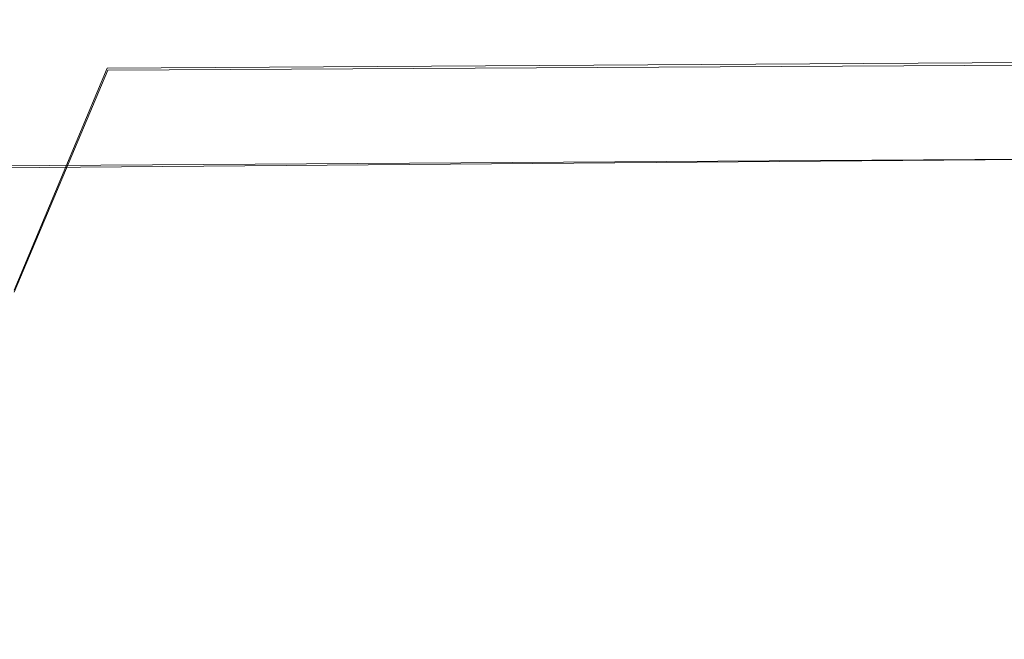
# Model space of a CAD drawing. Extents: x -52 to 211, y -72 to 0.
# Drawn here: x 43 to 48, y -49 to -47 of the extents above; entities that cross this region are included whole.
import ezdxf

# ---------------------------------------------------------------- set-up
doc = ezdxf.new("R2010")
doc.units = 0
doc.header["$LTSCALE"] = 500
doc.header["$MEASUREMENT"] = 0
for name, color, linetype in [('DWXOUTLINES', 7, 'Continuous'), ('KLUDI_BATERIA_WAZ', 7, 'Continuous'), ('KLUDI_BATERIA_ZLOTA', 7, 'Continuous')]:
    doc.layers.add(name, color=color, linetype=linetype)

msp = doc.modelspace()

# ---------------------------------------------------------------- linework, layer by layer
at = {"layer": 'DWXOUTLINES', "color": 0, "lineweight": 15}
for p, q in [((53.54, -46.66, -1221.95), (43.77, -46.72, -1217.13)), ((43.77, -46.72, -1217.13), (43.35, -47.72, -1217.83)), ((57.2, -47.07, -1212.28), (41.57, -47.17, -1202.65))]:
    msp.add_line(p, q, dxfattribs=at)
at = {"layer": 'KLUDI_BATERIA_WAZ', "lineweight": 15}
for points, invisible_edges in [([(44.284, -45.895, -1216.298), (53.886, -45.842, -1221.033), (53.539, -46.675, -1221.958), (43.772, -46.729, -1217.142)], 15), ([(35.398, -45.967, -1209.683), (44.284, -45.895, -1216.298), (43.772, -46.729, -1217.142), (34.751, -46.801, -1210.428)], 15), ([(41.573, -47.182, -1202.6591), (49.172, -47.121, -1208.325), (48.687, -46.216, -1209.108), (40.96, -46.277, -1203.348)], 14), ([(43.772, -46.729, -1217.142), (53.539, -46.675, -1221.958), (53.254, -47.675, -1222.725), (43.351, -47.729, -1217.842)], 14), ([(34.751, -46.801, -1210.428), (43.772, -46.729, -1217.142), (43.351, -47.729, -1217.842), (34.218, -47.802, -1211.046)], 13), ([(42.067, -48.241, -1202.108), (49.563, -48.181, -1207.698), (49.172, -47.121, -1208.325), (41.573, -47.182, -1202.6591)], 15), ([(43.351, -47.729, -1217.842), (53.254, -47.675, -1222.725), (53.039, -48.808, -1223.307), (43.033, -48.863, -1218.373)], 15), ([(42.424, -49.418, -1201.713), (49.846, -49.358, -1207.249), (49.563, -48.181, -1207.698), (42.067, -48.241, -1202.108)], 15), ([(43.033, -48.863, -1218.373), (53.039, -48.808, -1223.307), (52.901, -50.035, -1223.684), (42.83, -50.091, -1218.718)], 15)]:
    msp.add_3dface(points, dxfattribs=dict(at, invisible_edges=invisible_edges))
at = {"layer": 'KLUDI_BATERIA_ZLOTA', "lineweight": 15}
for points, invisible_edges in [([(23.4, -47.145, -449.073), (23.4, -43.785, -446.773), (51.3, -42.979, -446.018), (51.3, -45.555, -448.132)], 10), ([(23.4, -43.66, -421.332), (23.4, -47.047, -418.972), (51.3, -46.979, -419.008), (51.3, -44.772, -420.418)], 10), ([(51.3, -45.555, -448.132), (51.3, -48.494, -449.703), (23.4, -47.145, -449.073), (51.3, -45.555, -448.132)], 14), ([(23.4, -47.047, -418.972), (43.4, -49.376, -417.954), (51.3, -46.979, -419.008), (23.4, -47.047, -418.972)], 15), ([(43.4, -49.376, -417.954), (51.3, -49.376, -417.954), (51.3, -46.979, -419.008), (43.4, -49.376, -417.954)], 13), ([(23.4, -50.902, -417.498), (43.4, -51.211, -417.424), (43.4, -49.376, -417.954), (23.4, -47.047, -418.972)], 5), ([(51.3, -48.494, -449.703), (51.3, -51.683, -450.67), (23.4, -50.957, -450.509), (23.4, -47.145, -449.073)], 10)]:
    msp.add_3dface(points, dxfattribs=dict(at, invisible_edges=invisible_edges))

doc.saveas('drawing.dxf')
